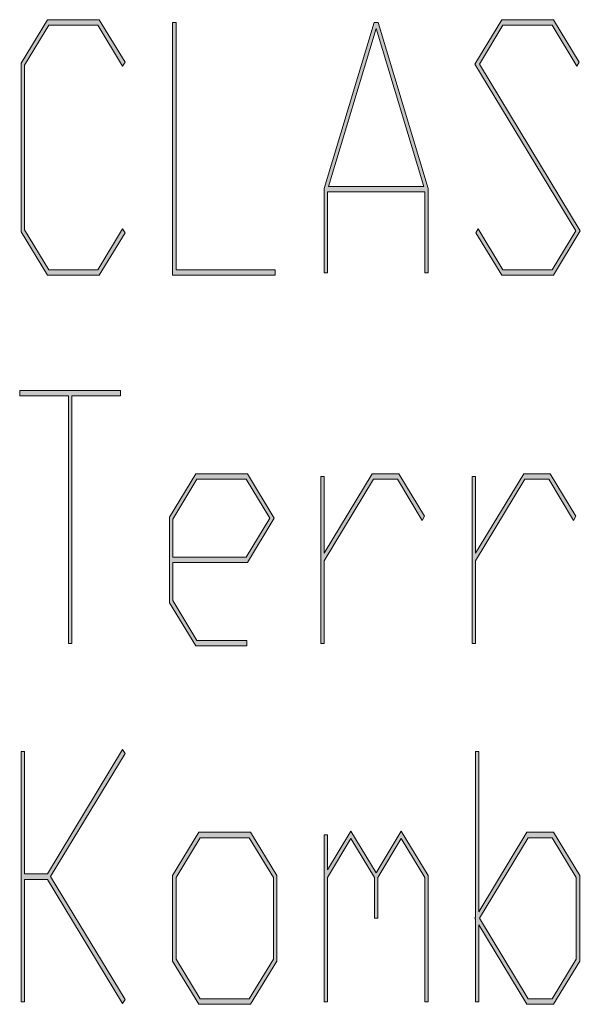
# Model space of a CAD drawing. Extents: x -122 to 718, y 124 to 718.
# Drawn here: x 233 to 247, y 194 to 219 of the extents above; entities that cross this region are included whole.
import ezdxf

# ---------------------------------------------------------------- set-up
doc = ezdxf.new("R2010")
doc.units = 0
doc.header["$MEASUREMENT"] = 0
doc.layers.get('0').update_dxf_attribs({"lineweight": 0})

# ---------------------------------------------------------------- blocks, each defined once
blk = doc.blocks.new('Block_1')
at = {"transparency": 33554687}
h = blk.add_hatch(color=7, dxfattribs=at)
h.dxf.hatch_style = 2
edge = h.paths.add_edge_path()
edge.add_spline(control_points=[(235.254, 213.476), (235.254, 213.476), (234.589, 212.386), (234.589, 212.386), (234.589, 212.386), (233.253, 212.386), (233.253, 212.386), (233.253, 212.386), (232.575, 213.502), (232.575, 213.502), (232.575, 213.502), (232.575, 217.859), (232.575, 217.859), (232.575, 217.859), (233.253, 218.98), (233.253, 218.98), (233.253, 218.98), (234.589, 218.98), (234.589, 218.98), (234.589, 218.98), (235.254, 217.886), (235.254, 217.886), (235.254, 217.886), (235.19, 217.781), (235.19, 217.781), (235.19, 217.781), (234.554, 218.841), (234.554, 218.841), (234.554, 218.841), (233.285, 218.841), (233.285, 218.841), (233.285, 218.841), (232.663, 217.807), (232.663, 217.807), (232.663, 217.807), (232.663, 213.555), (232.663, 213.555), (232.663, 213.555), (233.285, 212.525), (233.285, 212.525), (233.285, 212.525), (234.554, 212.525), (234.554, 212.525), (234.554, 212.525), (235.19, 213.581), (235.19, 213.581), (235.19, 213.581), (235.254, 213.476), (235.254, 213.476)], knot_values=[0, 0, 0, 0, 1, 1, 1, 2, 2, 2, 3, 3, 3, 4, 4, 4, 5, 5, 5, 6, 6, 6, 7, 7, 7, 8, 8, 8, 9, 9, 9, 10, 10, 10, 11, 11, 11, 12, 12, 12, 13, 13, 13, 14, 14, 14, 15, 15, 15, 16, 16, 16, 16], degree=3, periodic=0)
h = blk.add_hatch(color=7, dxfattribs=at)
h.dxf.hatch_style = 2
edge = h.paths.add_edge_path()
edge.add_spline(control_points=[(239.13, 212.386), (239.13, 212.386), (236.483, 212.386), (236.483, 212.386), (236.483, 212.386), (236.483, 218.911), (236.483, 218.911), (236.483, 218.911), (236.571, 218.911), (236.571, 218.911), (236.571, 218.911), (236.571, 212.525), (236.571, 212.525), (236.571, 212.525), (239.13, 212.525), (239.13, 212.525), (239.13, 212.525), (239.13, 212.386), (239.13, 212.386)], knot_values=[0, 0, 0, 0, 1, 1, 1, 2, 2, 2, 3, 3, 3, 4, 4, 4, 5, 5, 5, 6, 6, 6, 6], degree=3, periodic=0)
h = blk.add_hatch(color=7, dxfattribs=at)
h.dxf.hatch_style = 2
edge = h.paths.add_edge_path()
edge.add_spline(control_points=[(242.969, 214.676), (242.969, 214.676), (241.737, 218.749), (241.737, 218.749), (241.737, 218.749), (240.505, 214.676), (240.505, 214.676), (240.505, 214.676), (242.969, 214.676), (242.969, 214.676)], knot_values=[0, 0, 0, 0, 1, 1, 1, 2, 2, 2, 3, 3, 3, 3], degree=3, periodic=0)
edge = h.paths.add_edge_path()
edge.add_spline(control_points=[(243.083, 212.451), (243.083, 212.451), (242.996, 212.451), (242.996, 212.451), (242.996, 212.451), (242.996, 214.536), (242.996, 214.536), (242.996, 214.536), (240.479, 214.536), (240.479, 214.536), (240.479, 214.536), (240.479, 212.451), (240.479, 212.451), (240.479, 212.451), (240.391, 212.451), (240.391, 212.451), (240.391, 212.451), (240.391, 214.623), (240.391, 214.623), (240.391, 214.623), (241.687, 218.911), (241.687, 218.911), (241.687, 218.911), (241.788, 218.911), (241.788, 218.911), (241.788, 218.911), (243.083, 214.623), (243.083, 214.623), (243.083, 214.623), (243.083, 212.451), (243.083, 212.451)], knot_values=[0, 0, 0, 0, 1, 1, 1, 2, 2, 2, 3, 3, 3, 4, 4, 4, 5, 5, 5, 6, 6, 6, 7, 7, 7, 8, 8, 8, 9, 9, 9, 10, 10, 10, 10], degree=3, periodic=0)
h = blk.add_hatch(color=7, dxfattribs=at)
h.dxf.hatch_style = 2
edge = h.paths.add_edge_path()
edge.add_spline(control_points=[(247.007, 213.528), (247.007, 213.528), (246.313, 212.386), (246.313, 212.386), (246.313, 212.386), (244.978, 212.386), (244.978, 212.386), (244.978, 212.386), (244.31, 213.476), (244.31, 213.476), (244.31, 213.476), (244.374, 213.581), (244.374, 213.581), (244.374, 213.581), (245.009, 212.525), (245.009, 212.525), (245.009, 212.525), (246.278, 212.525), (246.278, 212.525), (246.278, 212.525), (246.888, 213.528), (246.888, 213.528), (246.888, 213.528), (244.283, 217.833), (244.283, 217.833), (244.283, 217.833), (244.978, 218.98), (244.978, 218.98), (244.978, 218.98), (246.313, 218.98), (246.313, 218.98), (246.313, 218.98), (246.978, 217.886), (246.978, 217.886), (246.978, 217.886), (246.915, 217.781), (246.915, 217.781), (246.915, 217.781), (246.278, 218.841), (246.278, 218.841), (246.278, 218.841), (245.009, 218.841), (245.009, 218.841), (245.009, 218.841), (244.403, 217.833), (244.403, 217.833), (244.403, 217.833), (247.007, 213.528), (247.007, 213.528)], knot_values=[0, 0, 0, 0, 1, 1, 1, 2, 2, 2, 3, 3, 3, 4, 4, 4, 5, 5, 5, 6, 6, 6, 7, 7, 7, 8, 8, 8, 9, 9, 9, 10, 10, 10, 11, 11, 11, 12, 12, 12, 13, 13, 13, 14, 14, 14, 15, 15, 15, 16, 16, 16, 16], degree=3, periodic=0)
for points, knots in [([(235.254, 213.476), (235.254, 213.476), (234.589, 212.386), (234.589, 212.386), (234.589, 212.386), (233.253, 212.386), (233.253, 212.386), (233.253, 212.386), (232.575, 213.502), (232.575, 213.502), (232.575, 213.502), (232.575, 217.859), (232.575, 217.859), (232.575, 217.859), (233.253, 218.98), (233.253, 218.98), (233.253, 218.98), (234.589, 218.98), (234.589, 218.98), (234.589, 218.98), (235.254, 217.886), (235.254, 217.886), (235.254, 217.886), (235.19, 217.781), (235.19, 217.781), (235.19, 217.781), (234.554, 218.841), (234.554, 218.841), (234.554, 218.841), (233.285, 218.841), (233.285, 218.841), (233.285, 218.841), (232.663, 217.807), (232.663, 217.807), (232.663, 217.807), (232.663, 213.555), (232.663, 213.555), (232.663, 213.555), (233.285, 212.525), (233.285, 212.525), (233.285, 212.525), (234.554, 212.525), (234.554, 212.525), (234.554, 212.525), (235.19, 213.581), (235.19, 213.581), (235.19, 213.581), (235.254, 213.476), (235.254, 213.476)], [0, 0, 0, 0, 1, 1, 1, 2, 2, 2, 3, 3, 3, 4, 4, 4, 5, 5, 5, 6, 6, 6, 7, 7, 7, 8, 8, 8, 9, 9, 9, 10, 10, 10, 11, 11, 11, 12, 12, 12, 13, 13, 13, 14, 14, 14, 15, 15, 15, 16, 16, 16, 16]), ([(239.13, 212.386), (239.13, 212.386), (236.483, 212.386), (236.483, 212.386), (236.483, 212.386), (236.483, 218.911), (236.483, 218.911), (236.483, 218.911), (236.571, 218.911), (236.571, 218.911), (236.571, 218.911), (236.571, 212.525), (236.571, 212.525), (236.571, 212.525), (239.13, 212.525), (239.13, 212.525), (239.13, 212.525), (239.13, 212.386), (239.13, 212.386)], [0, 0, 0, 0, 1, 1, 1, 2, 2, 2, 3, 3, 3, 4, 4, 4, 5, 5, 5, 6, 6, 6, 6]), ([(243.083, 212.451), (243.083, 212.451), (242.996, 212.451), (242.996, 212.451), (242.996, 212.451), (242.996, 214.536), (242.996, 214.536), (242.996, 214.536), (240.479, 214.536), (240.479, 214.536), (240.479, 214.536), (240.479, 212.451), (240.479, 212.451), (240.479, 212.451), (240.391, 212.451), (240.391, 212.451), (240.391, 212.451), (240.391, 214.623), (240.391, 214.623), (240.391, 214.623), (241.687, 218.911), (241.687, 218.911), (241.687, 218.911), (241.788, 218.911), (241.788, 218.911), (241.788, 218.911), (243.083, 214.623), (243.083, 214.623), (243.083, 214.623), (243.083, 212.451), (243.083, 212.451)], [0, 0, 0, 0, 1, 1, 1, 2, 2, 2, 3, 3, 3, 4, 4, 4, 5, 5, 5, 6, 6, 6, 7, 7, 7, 8, 8, 8, 9, 9, 9, 10, 10, 10, 10]), ([(247.007, 213.528), (247.007, 213.528), (246.313, 212.386), (246.313, 212.386), (246.313, 212.386), (244.978, 212.386), (244.978, 212.386), (244.978, 212.386), (244.31, 213.476), (244.31, 213.476), (244.31, 213.476), (244.374, 213.581), (244.374, 213.581), (244.374, 213.581), (245.009, 212.525), (245.009, 212.525), (245.009, 212.525), (246.278, 212.525), (246.278, 212.525), (246.278, 212.525), (246.888, 213.528), (246.888, 213.528), (246.888, 213.528), (244.283, 217.833), (244.283, 217.833), (244.283, 217.833), (244.978, 218.98), (244.978, 218.98), (244.978, 218.98), (246.313, 218.98), (246.313, 218.98), (246.313, 218.98), (246.978, 217.886), (246.978, 217.886), (246.978, 217.886), (246.915, 217.781), (246.915, 217.781), (246.915, 217.781), (246.278, 218.841), (246.278, 218.841), (246.278, 218.841), (245.009, 218.841), (245.009, 218.841), (245.009, 218.841), (244.403, 217.833), (244.403, 217.833), (244.403, 217.833), (247.007, 213.528), (247.007, 213.528)], [0, 0, 0, 0, 1, 1, 1, 2, 2, 2, 3, 3, 3, 4, 4, 4, 5, 5, 5, 6, 6, 6, 7, 7, 7, 8, 8, 8, 9, 9, 9, 10, 10, 10, 11, 11, 11, 12, 12, 12, 13, 13, 13, 14, 14, 14, 15, 15, 15, 16, 16, 16, 16]), ([(242.969, 214.676), (242.969, 214.676), (241.737, 218.749), (241.737, 218.749), (241.737, 218.749), (240.505, 214.676), (240.505, 214.676), (240.505, 214.676), (242.969, 214.676), (242.969, 214.676)], [0, 0, 0, 0, 1, 1, 1, 2, 2, 2, 3, 3, 3, 3])]:
    blk.add_open_spline(points, degree=3, knots=knots)
blk = doc.blocks.new('Block_0')
blk.add_blockref('Block_1', (0, 0))
blk = doc.blocks.new('Block_3')
at = {"transparency": 33554687}
h = blk.add_hatch(color=7, dxfattribs=at)
h.dxf.hatch_style = 2
edge = h.paths.add_edge_path()
edge.add_spline(control_points=[(235.139, 209.274), (235.139, 209.274), (233.88, 209.274), (233.88, 209.274), (233.88, 209.274), (233.88, 202.885), (233.88, 202.885), (233.88, 202.885), (233.793, 202.885), (233.793, 202.885), (233.793, 202.885), (233.793, 209.274), (233.793, 209.274), (233.793, 209.274), (232.535, 209.274), (232.535, 209.274), (232.535, 209.274), (232.535, 209.414), (232.535, 209.414), (232.535, 209.414), (235.139, 209.414), (235.139, 209.414), (235.139, 209.414), (235.139, 209.274), (235.139, 209.274)], knot_values=[0, 0, 0, 0, 1, 1, 1, 2, 2, 2, 3, 3, 3, 4, 4, 4, 5, 5, 5, 6, 6, 6, 7, 7, 7, 8, 8, 8, 8], degree=3, periodic=0)
h = blk.add_hatch(color=7, dxfattribs=at)
h.dxf.hatch_style = 2
edge = h.paths.add_edge_path()
edge.add_spline(control_points=[(238.989, 206.117), (238.989, 206.117), (238.379, 207.119), (238.379, 207.119), (238.379, 207.119), (237.11, 207.119), (237.11, 207.119), (237.11, 207.119), (236.488, 206.091), (236.488, 206.091), (236.488, 206.091), (236.488, 205.109), (236.488, 205.109), (236.488, 205.109), (238.379, 205.109), (238.379, 205.109), (238.379, 205.109), (238.989, 206.117), (238.989, 206.117)], knot_values=[0, 0, 0, 0, 1, 1, 1, 2, 2, 2, 3, 3, 3, 4, 4, 4, 5, 5, 5, 6, 6, 6, 6], degree=3, periodic=0)
edge = h.paths.add_edge_path()
edge.add_spline(control_points=[(239.108, 206.117), (239.108, 206.117), (238.414, 204.97), (238.414, 204.97), (238.414, 204.97), (236.488, 204.97), (236.488, 204.97), (236.488, 204.97), (236.488, 203.988), (236.488, 203.988), (236.488, 203.988), (237.11, 202.959), (237.11, 202.959), (237.11, 202.959), (238.396, 202.959), (238.396, 202.959), (238.396, 202.959), (238.396, 202.819), (238.396, 202.819), (238.396, 202.819), (237.079, 202.819), (237.079, 202.819), (237.079, 202.819), (236.4, 203.936), (236.4, 203.936), (236.4, 203.936), (236.4, 206.143), (236.4, 206.143), (236.4, 206.143), (237.079, 207.264), (237.079, 207.264), (237.079, 207.264), (238.414, 207.264), (238.414, 207.264), (238.414, 207.264), (239.108, 206.117), (239.108, 206.117)], knot_values=[0, 0, 0, 0, 1, 1, 1, 2, 2, 2, 3, 3, 3, 4, 4, 4, 5, 5, 5, 6, 6, 6, 7, 7, 7, 8, 8, 8, 9, 9, 9, 10, 10, 10, 11, 11, 11, 12, 12, 12, 12], degree=3, periodic=0)
h = blk.add_hatch(color=7, dxfattribs=at)
h.dxf.hatch_style = 2
edge = h.paths.add_edge_path()
edge.add_spline(control_points=[(242.987, 206.169), (242.987, 206.169), (242.923, 206.06), (242.923, 206.06), (242.923, 206.06), (242.287, 207.119), (242.287, 207.119), (242.287, 207.119), (241.67, 207.119), (241.67, 207.119), (241.67, 207.119), (240.396, 205.013), (240.396, 205.013), (240.396, 205.013), (240.396, 202.885), (240.396, 202.885), (240.396, 202.885), (240.308, 202.885), (240.308, 202.885), (240.308, 202.885), (240.308, 207.189), (240.308, 207.189), (240.308, 207.189), (240.396, 207.189), (240.396, 207.189), (240.396, 207.189), (240.396, 205.21), (240.396, 205.21), (240.396, 205.21), (241.638, 207.264), (241.638, 207.264), (241.638, 207.264), (242.322, 207.264), (242.322, 207.264), (242.322, 207.264), (242.987, 206.169), (242.987, 206.169)], knot_values=[0, 0, 0, 0, 1, 1, 1, 2, 2, 2, 3, 3, 3, 4, 4, 4, 5, 5, 5, 6, 6, 6, 7, 7, 7, 8, 8, 8, 9, 9, 9, 10, 10, 10, 11, 11, 11, 12, 12, 12, 12], degree=3, periodic=0)
h = blk.add_hatch(color=7, dxfattribs=at)
h.dxf.hatch_style = 2
edge = h.paths.add_edge_path()
edge.add_spline(control_points=[(246.895, 206.169), (246.895, 206.169), (246.832, 206.06), (246.832, 206.06), (246.832, 206.06), (246.195, 207.119), (246.195, 207.119), (246.195, 207.119), (245.578, 207.119), (245.578, 207.119), (245.578, 207.119), (244.304, 205.013), (244.304, 205.013), (244.304, 205.013), (244.304, 202.885), (244.304, 202.885), (244.304, 202.885), (244.216, 202.885), (244.216, 202.885), (244.216, 202.885), (244.216, 207.189), (244.216, 207.189), (244.216, 207.189), (244.304, 207.189), (244.304, 207.189), (244.304, 207.189), (244.304, 205.21), (244.304, 205.21), (244.304, 205.21), (245.546, 207.264), (245.546, 207.264), (245.546, 207.264), (246.23, 207.264), (246.23, 207.264), (246.23, 207.264), (246.895, 206.169), (246.895, 206.169)], knot_values=[0, 0, 0, 0, 1, 1, 1, 2, 2, 2, 3, 3, 3, 4, 4, 4, 5, 5, 5, 6, 6, 6, 7, 7, 7, 8, 8, 8, 9, 9, 9, 10, 10, 10, 11, 11, 11, 12, 12, 12, 12], degree=3, periodic=0)
for points, knots in [([(235.139, 209.274), (235.139, 209.274), (233.88, 209.274), (233.88, 209.274), (233.88, 209.274), (233.88, 202.885), (233.88, 202.885), (233.88, 202.885), (233.793, 202.885), (233.793, 202.885), (233.793, 202.885), (233.793, 209.274), (233.793, 209.274), (233.793, 209.274), (232.535, 209.274), (232.535, 209.274), (232.535, 209.274), (232.535, 209.414), (232.535, 209.414), (232.535, 209.414), (235.139, 209.414), (235.139, 209.414), (235.139, 209.414), (235.139, 209.274), (235.139, 209.274)], [0, 0, 0, 0, 1, 1, 1, 2, 2, 2, 3, 3, 3, 4, 4, 4, 5, 5, 5, 6, 6, 6, 7, 7, 7, 8, 8, 8, 8]), ([(239.108, 206.117), (239.108, 206.117), (238.414, 204.97), (238.414, 204.97), (238.414, 204.97), (236.488, 204.97), (236.488, 204.97), (236.488, 204.97), (236.488, 203.988), (236.488, 203.988), (236.488, 203.988), (237.11, 202.959), (237.11, 202.959), (237.11, 202.959), (238.396, 202.959), (238.396, 202.959), (238.396, 202.959), (238.396, 202.819), (238.396, 202.819), (238.396, 202.819), (237.079, 202.819), (237.079, 202.819), (237.079, 202.819), (236.4, 203.936), (236.4, 203.936), (236.4, 203.936), (236.4, 206.143), (236.4, 206.143), (236.4, 206.143), (237.079, 207.264), (237.079, 207.264), (237.079, 207.264), (238.414, 207.264), (238.414, 207.264), (238.414, 207.264), (239.108, 206.117), (239.108, 206.117)], [0, 0, 0, 0, 1, 1, 1, 2, 2, 2, 3, 3, 3, 4, 4, 4, 5, 5, 5, 6, 6, 6, 7, 7, 7, 8, 8, 8, 9, 9, 9, 10, 10, 10, 11, 11, 11, 12, 12, 12, 12]), ([(238.989, 206.117), (238.989, 206.117), (238.379, 207.119), (238.379, 207.119), (238.379, 207.119), (237.11, 207.119), (237.11, 207.119), (237.11, 207.119), (236.488, 206.091), (236.488, 206.091), (236.488, 206.091), (236.488, 205.109), (236.488, 205.109), (236.488, 205.109), (238.379, 205.109), (238.379, 205.109), (238.379, 205.109), (238.989, 206.117), (238.989, 206.117)], [0, 0, 0, 0, 1, 1, 1, 2, 2, 2, 3, 3, 3, 4, 4, 4, 5, 5, 5, 6, 6, 6, 6]), ([(242.987, 206.169), (242.987, 206.169), (242.923, 206.06), (242.923, 206.06), (242.923, 206.06), (242.287, 207.119), (242.287, 207.119), (242.287, 207.119), (241.67, 207.119), (241.67, 207.119), (241.67, 207.119), (240.396, 205.013), (240.396, 205.013), (240.396, 205.013), (240.396, 202.885), (240.396, 202.885), (240.396, 202.885), (240.308, 202.885), (240.308, 202.885), (240.308, 202.885), (240.308, 207.189), (240.308, 207.189), (240.308, 207.189), (240.396, 207.189), (240.396, 207.189), (240.396, 207.189), (240.396, 205.21), (240.396, 205.21), (240.396, 205.21), (241.638, 207.264), (241.638, 207.264), (241.638, 207.264), (242.322, 207.264), (242.322, 207.264), (242.322, 207.264), (242.987, 206.169), (242.987, 206.169)], [0, 0, 0, 0, 1, 1, 1, 2, 2, 2, 3, 3, 3, 4, 4, 4, 5, 5, 5, 6, 6, 6, 7, 7, 7, 8, 8, 8, 9, 9, 9, 10, 10, 10, 11, 11, 11, 12, 12, 12, 12]), ([(246.895, 206.169), (246.895, 206.169), (246.832, 206.06), (246.832, 206.06), (246.832, 206.06), (246.195, 207.119), (246.195, 207.119), (246.195, 207.119), (245.578, 207.119), (245.578, 207.119), (245.578, 207.119), (244.304, 205.013), (244.304, 205.013), (244.304, 205.013), (244.304, 202.885), (244.304, 202.885), (244.304, 202.885), (244.216, 202.885), (244.216, 202.885), (244.216, 202.885), (244.216, 207.189), (244.216, 207.189), (244.216, 207.189), (244.304, 207.189), (244.304, 207.189), (244.304, 207.189), (244.304, 205.21), (244.304, 205.21), (244.304, 205.21), (245.546, 207.264), (245.546, 207.264), (245.546, 207.264), (246.23, 207.264), (246.23, 207.264), (246.23, 207.264), (246.895, 206.169), (246.895, 206.169)], [0, 0, 0, 0, 1, 1, 1, 2, 2, 2, 3, 3, 3, 4, 4, 4, 5, 5, 5, 6, 6, 6, 7, 7, 7, 8, 8, 8, 9, 9, 9, 10, 10, 10, 11, 11, 11, 12, 12, 12, 12])]:
    blk.add_open_spline(points, degree=3, knots=knots)
blk = doc.blocks.new('Block_2')
blk.add_blockref('Block_3', (0, 0))
blk = doc.blocks.new('Block_5')
at = {"transparency": 33554687}
h = blk.add_hatch(color=7, dxfattribs=at)
h.dxf.hatch_style = 2
edge = h.paths.add_edge_path()
edge.add_spline(control_points=[(235.254, 193.693), (235.254, 193.693), (235.19, 193.589), (235.19, 193.589), (235.19, 193.589), (233.253, 196.794), (233.253, 196.794), (233.253, 196.794), (232.663, 196.794), (232.663, 196.794), (232.663, 196.794), (232.663, 193.637), (232.663, 193.637), (232.663, 193.637), (232.575, 193.637), (232.575, 193.637), (232.575, 193.637), (232.575, 200.097), (232.575, 200.097), (232.575, 200.097), (232.663, 200.097), (232.663, 200.097), (232.663, 200.097), (232.663, 196.938), (232.663, 196.938), (232.663, 196.938), (233.253, 196.938), (233.253, 196.938), (233.253, 196.938), (235.19, 200.148), (235.19, 200.148), (235.19, 200.148), (235.254, 200.044), (235.254, 200.044), (235.254, 200.044), (233.328, 196.869), (233.328, 196.869), (233.328, 196.869), (235.254, 193.693), (235.254, 193.693)], knot_values=[0, 0, 0, 0, 1, 1, 1, 2, 2, 2, 3, 3, 3, 4, 4, 4, 5, 5, 5, 6, 6, 6, 7, 7, 7, 8, 8, 8, 9, 9, 9, 10, 10, 10, 11, 11, 11, 12, 12, 12, 13, 13, 13, 13], degree=3, periodic=0)
h = blk.add_hatch(color=7, dxfattribs=at)
h.dxf.hatch_style = 2
edge = h.paths.add_edge_path()
edge.add_spline(control_points=[(246.904, 194.74), (246.904, 194.74), (246.904, 196.843), (246.904, 196.843), (246.904, 196.843), (246.278, 197.871), (246.278, 197.871), (246.278, 197.871), (245.661, 197.871), (245.661, 197.871), (245.661, 197.871), (244.403, 195.791), (244.403, 195.791), (244.403, 195.791), (245.661, 193.711), (245.661, 193.711), (245.661, 193.711), (246.278, 193.711), (246.278, 193.711), (246.278, 193.711), (246.904, 194.74), (246.904, 194.74)], knot_values=[0, 0, 0, 0, 1, 1, 1, 2, 2, 2, 3, 3, 3, 4, 4, 4, 5, 5, 5, 6, 6, 6, 7, 7, 7, 7], degree=3, periodic=0)
edge = h.paths.add_edge_path()
edge.add_spline(control_points=[(246.991, 194.688), (246.991, 194.688), (246.313, 193.571), (246.313, 193.571), (246.313, 193.571), (245.629, 193.571), (245.629, 193.571), (245.629, 193.571), (244.387, 195.62), (244.387, 195.62), (244.387, 195.62), (244.387, 193.637), (244.387, 193.637), (244.387, 193.637), (244.299, 193.637), (244.299, 193.637), (244.299, 193.637), (244.299, 195.765), (244.299, 195.765), (244.299, 195.765), (244.283, 195.791), (244.283, 195.791), (244.283, 195.791), (244.299, 195.817), (244.299, 195.817), (244.299, 195.817), (244.299, 200.097), (244.299, 200.097), (244.299, 200.097), (244.387, 200.097), (244.387, 200.097), (244.387, 200.097), (244.387, 195.962), (244.387, 195.962), (244.387, 195.962), (245.629, 198.016), (245.629, 198.016), (245.629, 198.016), (246.313, 198.016), (246.313, 198.016), (246.313, 198.016), (246.991, 196.895), (246.991, 196.895), (246.991, 196.895), (246.991, 194.688), (246.991, 194.688)], knot_values=[0, 0, 0, 0, 1, 1, 1, 2, 2, 2, 3, 3, 3, 4, 4, 4, 5, 5, 5, 6, 6, 6, 7, 7, 7, 8, 8, 8, 9, 9, 9, 10, 10, 10, 11, 11, 11, 12, 12, 12, 13, 13, 13, 14, 14, 14, 15, 15, 15, 15], degree=3, periodic=0)
h = blk.add_hatch(color=7, dxfattribs=at)
h.dxf.hatch_style = 2
edge = h.paths.add_edge_path()
edge.add_spline(control_points=[(239.088, 194.74), (239.088, 194.74), (239.088, 196.843), (239.088, 196.843), (239.088, 196.843), (238.462, 197.871), (238.462, 197.871), (238.462, 197.871), (237.193, 197.871), (237.193, 197.871), (237.193, 197.871), (236.571, 196.843), (236.571, 196.843), (236.571, 196.843), (236.571, 194.74), (236.571, 194.74), (236.571, 194.74), (237.193, 193.711), (237.193, 193.711), (237.193, 193.711), (238.462, 193.711), (238.462, 193.711), (238.462, 193.711), (239.088, 194.74), (239.088, 194.74)], knot_values=[0, 0, 0, 0, 1, 1, 1, 2, 2, 2, 3, 3, 3, 4, 4, 4, 5, 5, 5, 6, 6, 6, 7, 7, 7, 8, 8, 8, 8], degree=3, periodic=0)
edge = h.paths.add_edge_path()
edge.add_spline(control_points=[(239.175, 194.688), (239.175, 194.688), (238.497, 193.571), (238.497, 193.571), (238.497, 193.571), (237.162, 193.571), (237.162, 193.571), (237.162, 193.571), (236.483, 194.688), (236.483, 194.688), (236.483, 194.688), (236.483, 196.895), (236.483, 196.895), (236.483, 196.895), (237.162, 198.016), (237.162, 198.016), (237.162, 198.016), (238.497, 198.016), (238.497, 198.016), (238.497, 198.016), (239.175, 196.895), (239.175, 196.895), (239.175, 196.895), (239.175, 194.688), (239.175, 194.688)], knot_values=[0, 0, 0, 0, 1, 1, 1, 2, 2, 2, 3, 3, 3, 4, 4, 4, 5, 5, 5, 6, 6, 6, 7, 7, 7, 8, 8, 8, 8], degree=3, periodic=0)
h = blk.add_hatch(color=7, dxfattribs=at)
h.dxf.hatch_style = 2
edge = h.paths.add_edge_path()
edge.add_spline(control_points=[(243.083, 193.637), (243.083, 193.637), (242.996, 193.637), (242.996, 193.637), (242.996, 193.637), (242.996, 196.843), (242.996, 196.843), (242.996, 196.843), (242.386, 197.846), (242.386, 197.846), (242.386, 197.846), (241.779, 196.843), (241.779, 196.843), (241.779, 196.843), (241.779, 195.791), (241.779, 195.791), (241.779, 195.791), (241.692, 195.791), (241.692, 195.791), (241.692, 195.791), (241.692, 196.843), (241.692, 196.843), (241.692, 196.843), (241.085, 197.846), (241.085, 197.846), (241.085, 197.846), (240.479, 196.843), (240.479, 196.843), (240.479, 196.843), (240.479, 193.637), (240.479, 193.637), (240.479, 193.637), (240.391, 193.637), (240.391, 193.637), (240.391, 193.637), (240.391, 197.941), (240.391, 197.941), (240.391, 197.941), (240.479, 197.941), (240.479, 197.941), (240.479, 197.941), (240.479, 197.039), (240.479, 197.039), (240.479, 197.039), (241.085, 198.042), (241.085, 198.042), (241.085, 198.042), (241.737, 196.965), (241.737, 196.965), (241.737, 196.965), (242.386, 198.042), (242.386, 198.042), (242.386, 198.042), (243.083, 196.895), (243.083, 196.895), (243.083, 196.895), (243.083, 193.637), (243.083, 193.637)], knot_values=[0, 0, 0, 0, 1, 1, 1, 2, 2, 2, 3, 3, 3, 4, 4, 4, 5, 5, 5, 6, 6, 6, 7, 7, 7, 8, 8, 8, 9, 9, 9, 10, 10, 10, 11, 11, 11, 12, 12, 12, 13, 13, 13, 14, 14, 14, 15, 15, 15, 16, 16, 16, 17, 17, 17, 18, 18, 18, 19, 19, 19, 19], degree=3, periodic=0)
for points, knots in [([(235.254, 193.693), (235.254, 193.693), (235.19, 193.589), (235.19, 193.589), (235.19, 193.589), (233.253, 196.794), (233.253, 196.794), (233.253, 196.794), (232.663, 196.794), (232.663, 196.794), (232.663, 196.794), (232.663, 193.637), (232.663, 193.637), (232.663, 193.637), (232.575, 193.637), (232.575, 193.637), (232.575, 193.637), (232.575, 200.097), (232.575, 200.097), (232.575, 200.097), (232.663, 200.097), (232.663, 200.097), (232.663, 200.097), (232.663, 196.938), (232.663, 196.938), (232.663, 196.938), (233.253, 196.938), (233.253, 196.938), (233.253, 196.938), (235.19, 200.148), (235.19, 200.148), (235.19, 200.148), (235.254, 200.044), (235.254, 200.044), (235.254, 200.044), (233.328, 196.869), (233.328, 196.869), (233.328, 196.869), (235.254, 193.693), (235.254, 193.693)], [0, 0, 0, 0, 1, 1, 1, 2, 2, 2, 3, 3, 3, 4, 4, 4, 5, 5, 5, 6, 6, 6, 7, 7, 7, 8, 8, 8, 9, 9, 9, 10, 10, 10, 11, 11, 11, 12, 12, 12, 13, 13, 13, 13]), ([(246.991, 194.688), (246.991, 194.688), (246.313, 193.571), (246.313, 193.571), (246.313, 193.571), (245.629, 193.571), (245.629, 193.571), (245.629, 193.571), (244.387, 195.62), (244.387, 195.62), (244.387, 195.62), (244.387, 193.637), (244.387, 193.637), (244.387, 193.637), (244.299, 193.637), (244.299, 193.637), (244.299, 193.637), (244.299, 195.765), (244.299, 195.765), (244.299, 195.765), (244.283, 195.791), (244.283, 195.791), (244.283, 195.791), (244.299, 195.817), (244.299, 195.817), (244.299, 195.817), (244.299, 200.097), (244.299, 200.097), (244.299, 200.097), (244.387, 200.097), (244.387, 200.097), (244.387, 200.097), (244.387, 195.962), (244.387, 195.962), (244.387, 195.962), (245.629, 198.016), (245.629, 198.016), (245.629, 198.016), (246.313, 198.016), (246.313, 198.016), (246.313, 198.016), (246.991, 196.895), (246.991, 196.895), (246.991, 196.895), (246.991, 194.688), (246.991, 194.688)], [0, 0, 0, 0, 1, 1, 1, 2, 2, 2, 3, 3, 3, 4, 4, 4, 5, 5, 5, 6, 6, 6, 7, 7, 7, 8, 8, 8, 9, 9, 9, 10, 10, 10, 11, 11, 11, 12, 12, 12, 13, 13, 13, 14, 14, 14, 15, 15, 15, 15]), ([(239.175, 194.688), (239.175, 194.688), (238.497, 193.571), (238.497, 193.571), (238.497, 193.571), (237.162, 193.571), (237.162, 193.571), (237.162, 193.571), (236.483, 194.688), (236.483, 194.688), (236.483, 194.688), (236.483, 196.895), (236.483, 196.895), (236.483, 196.895), (237.162, 198.016), (237.162, 198.016), (237.162, 198.016), (238.497, 198.016), (238.497, 198.016), (238.497, 198.016), (239.175, 196.895), (239.175, 196.895), (239.175, 196.895), (239.175, 194.688), (239.175, 194.688)], [0, 0, 0, 0, 1, 1, 1, 2, 2, 2, 3, 3, 3, 4, 4, 4, 5, 5, 5, 6, 6, 6, 7, 7, 7, 8, 8, 8, 8]), ([(243.083, 193.637), (243.083, 193.637), (242.996, 193.637), (242.996, 193.637), (242.996, 193.637), (242.996, 196.843), (242.996, 196.843), (242.996, 196.843), (242.386, 197.846), (242.386, 197.846), (242.386, 197.846), (241.779, 196.843), (241.779, 196.843), (241.779, 196.843), (241.779, 195.791), (241.779, 195.791), (241.779, 195.791), (241.692, 195.791), (241.692, 195.791), (241.692, 195.791), (241.692, 196.843), (241.692, 196.843), (241.692, 196.843), (241.085, 197.846), (241.085, 197.846), (241.085, 197.846), (240.479, 196.843), (240.479, 196.843), (240.479, 196.843), (240.479, 193.637), (240.479, 193.637), (240.479, 193.637), (240.391, 193.637), (240.391, 193.637), (240.391, 193.637), (240.391, 197.941), (240.391, 197.941), (240.391, 197.941), (240.479, 197.941), (240.479, 197.941), (240.479, 197.941), (240.479, 197.039), (240.479, 197.039), (240.479, 197.039), (241.085, 198.042), (241.085, 198.042), (241.085, 198.042), (241.737, 196.965), (241.737, 196.965), (241.737, 196.965), (242.386, 198.042), (242.386, 198.042), (242.386, 198.042), (243.083, 196.895), (243.083, 196.895), (243.083, 196.895), (243.083, 193.637), (243.083, 193.637)], [0, 0, 0, 0, 1, 1, 1, 2, 2, 2, 3, 3, 3, 4, 4, 4, 5, 5, 5, 6, 6, 6, 7, 7, 7, 8, 8, 8, 9, 9, 9, 10, 10, 10, 11, 11, 11, 12, 12, 12, 13, 13, 13, 14, 14, 14, 15, 15, 15, 16, 16, 16, 17, 17, 17, 18, 18, 18, 19, 19, 19, 19]), ([(239.088, 194.74), (239.088, 194.74), (239.088, 196.843), (239.088, 196.843), (239.088, 196.843), (238.462, 197.871), (238.462, 197.871), (238.462, 197.871), (237.193, 197.871), (237.193, 197.871), (237.193, 197.871), (236.571, 196.843), (236.571, 196.843), (236.571, 196.843), (236.571, 194.74), (236.571, 194.74), (236.571, 194.74), (237.193, 193.711), (237.193, 193.711), (237.193, 193.711), (238.462, 193.711), (238.462, 193.711), (238.462, 193.711), (239.088, 194.74), (239.088, 194.74)], [0, 0, 0, 0, 1, 1, 1, 2, 2, 2, 3, 3, 3, 4, 4, 4, 5, 5, 5, 6, 6, 6, 7, 7, 7, 8, 8, 8, 8]), ([(246.904, 194.74), (246.904, 194.74), (246.904, 196.843), (246.904, 196.843), (246.904, 196.843), (246.278, 197.871), (246.278, 197.871), (246.278, 197.871), (245.661, 197.871), (245.661, 197.871), (245.661, 197.871), (244.403, 195.791), (244.403, 195.791), (244.403, 195.791), (245.661, 193.711), (245.661, 193.711), (245.661, 193.711), (246.278, 193.711), (246.278, 193.711), (246.278, 193.711), (246.904, 194.74), (246.904, 194.74)], [0, 0, 0, 0, 1, 1, 1, 2, 2, 2, 3, 3, 3, 4, 4, 4, 5, 5, 5, 6, 6, 6, 7, 7, 7, 7])]:
    blk.add_open_spline(points, degree=3, knots=knots)
blk = doc.blocks.new('Block_4')
blk.add_blockref('Block_5', (0, 0))

msp = doc.modelspace()

# ---------------------------------------------------------------- block references
for name in ['Block_0', 'Block_2', 'Block_4']:
    msp.add_blockref(name, (0, 0))

doc.saveas('drawing.dxf')
